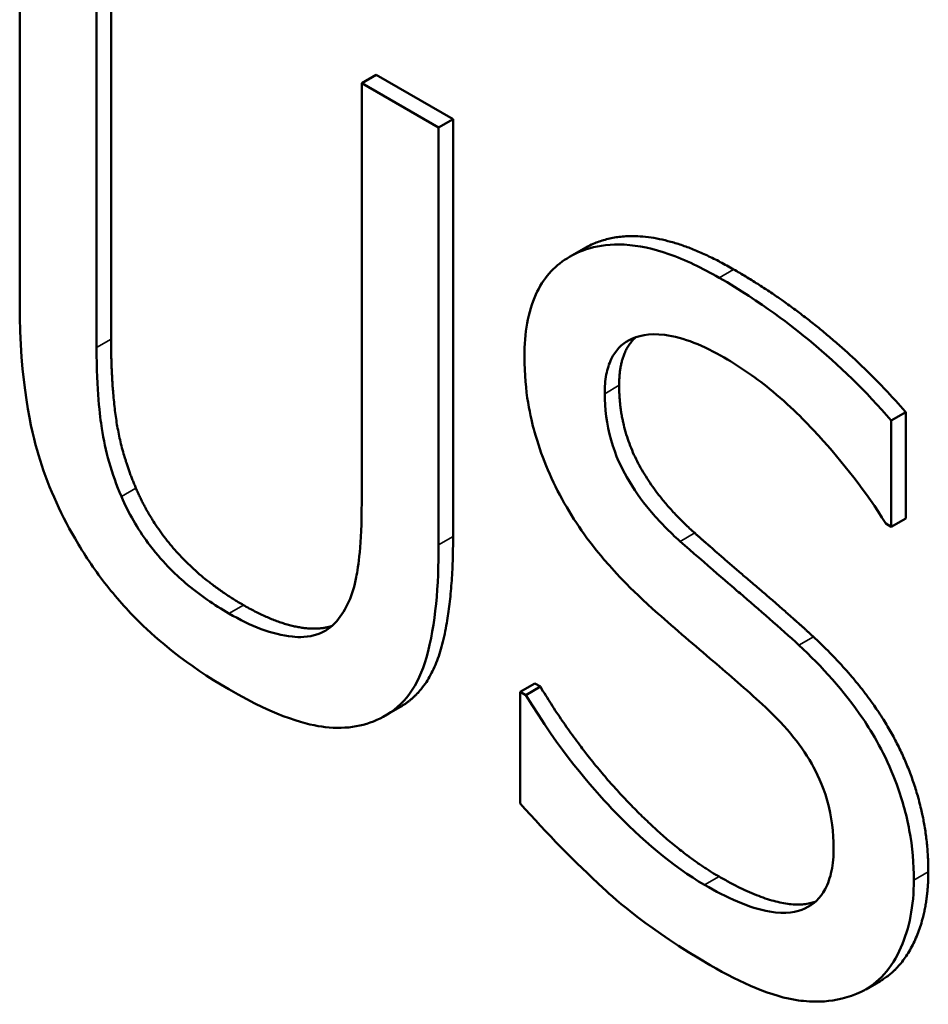
# Model space of a CAD drawing. Units: inches. Extents: x 1 to 146, y 1 to 112.
# Drawn here: x 134 to 134, y 82 to 82 of the extents above; entities that cross this region are included whole.
import ezdxf

# ---------------------------------------------------------------- set-up
doc = ezdxf.new("R2010")
doc.units = ezdxf.units.IN
doc.header["$LTSCALE"] = 6.666667
doc.header["$MEASUREMENT"] = 0
doc.layers.add('Visible (ANSI)', color=7, linetype='Continuous', lineweight=50)
doc.layers.add('Visible Narrow (ANSI)', color=7, linetype='Continuous', lineweight=35)

msp = doc.modelspace()

# ---------------------------------------------------------------- linework, layer by layer
at = {"layer": 'Visible (ANSI)'}
for p, q in [((133.879135, 81.89248), (133.879135, 81.878894)), ((133.882113, 81.891305), (133.882113, 81.877719)), ((133.881641, 81.877447), (133.881641, 81.891033)), ((133.890746, 81.886321), (133.890275, 81.886049)), ((133.890746, 81.886321), (133.893252, 81.884874)), ((133.892781, 81.884602), (133.890275, 81.886049)), ((133.890275, 81.886049), (133.890275, 81.872392)), ((133.893252, 81.884874), (133.892781, 81.884602)), ((133.893252, 81.884874), (133.893252, 81.871288)), ((133.892781, 81.871016), (133.892781, 81.884602)), ((133.897517, 81.880666), (133.897046, 81.880394)), ((133.907998, 81.875337), (133.907526, 81.875065)), ((133.907998, 81.875337), (133.907998, 81.871879)), ((133.907526, 81.871607), (133.907526, 81.875065)), ((133.907343, 81.871713), (133.907526, 81.871607)), ((133.907998, 81.871879), (133.907526, 81.871607)), ((133.895911, 81.866506), (133.89544, 81.866234)), ((133.895911, 81.866506), (133.896094, 81.8664)), ((133.895623, 81.866128), (133.89544, 81.866234)), ((133.89544, 81.866234), (133.89544, 81.862599)), ((133.896094, 81.8664), (133.895623, 81.866128)), ((133.891536, 81.865742), (133.891064, 81.86547)), ((133.907163, 81.856816), (133.906691, 81.856544))]:
    msp.add_line(p, q, dxfattribs=at)
for points, degree, knots in [([(133.897517, 81.880666), (133.897669, 81.880754), (133.899624, 81.881583), (133.90239, 81.879987)], 2, [0.906344, 0.906344, 0.906344, 1, 2, 2, 2]), ([(133.901919, 81.879714), (133.901368, 81.880032), (133.900817, 81.880297), (133.899778, 81.880659), (133.899293, 81.880766), (133.89795, 81.880839), (133.897351, 81.880586), (133.896533, 81.880075), (133.896186, 81.87969), (133.895691, 81.878601), (133.895577, 81.877917), (133.895577, 81.877147)], 3, [-0.03976159, -0.03976159, -0.03976159, -0.03976159, -0.03462154, -0.03462154, -0.02986641, -0.02986641, -0.02084552, -0.02084552, -0.01078292, -0.01078292, 0, 0, 0, 0]), ([(133.907526, 81.875065), (133.906695, 81.876019), (133.905819, 81.876868), (133.90431, 81.878127), (133.903305, 81.878914), (133.901919, 81.879714)], 3, [-0.05604593, -0.05604593, -0.05604593, -0.05604593, -0.0224125, -0.0224125, 0, 0, 0, 0]), ([(133.879135, 81.878894), (133.879135, 81.876286), (133.879515, 81.874727), (133.880025, 81.873014), (133.880422, 81.872104), (133.880938, 81.871219)], 3, [-0.02150156, -0.02150156, -0.02150156, -0.02150156, -0.01171894, -0.01171894, 0, 0, 0, 0]), ([(133.89819, 81.875939), (133.89819, 81.876158), (133.898207, 81.876367), (133.898278, 81.876746), (133.898331, 81.876914), (133.89854, 81.877348), (133.898738, 81.877549), (133.899256, 81.877825), (133.899629, 81.877917), (133.900758, 81.877778), (133.901427, 81.877492), (133.902087, 81.877112)], 3, [-0.03651216, -0.03651216, -0.03651216, -0.03651216, -0.03200429, -0.03200429, -0.02771572, -0.02771572, -0.01958693, -0.01958693, -0.01065622, -0.01065622, 0, 0, 0, 0]), ([(133.882451, 81.872586), (133.882128, 81.873339), (133.881919, 81.87408), (133.881751, 81.8752), (133.881641, 81.87602), (133.881641, 81.877447)], 3, [-0.0572534, -0.0572534, -0.0572534, -0.0572534, -0.01998207, -0.01998207, 0, 0, 0, 0]), ([(133.895577, 81.877147), (133.895577, 81.875977), (133.895781, 81.875138), (133.896112, 81.873955), (133.896407, 81.873223), (133.8968, 81.872507)], 3, [-0.01487586, -0.01487586, -0.01487586, -0.01487586, -0.009344, -0.009344, 0, 0, 0, 0]), ([(133.902087, 81.877112), (133.902617, 81.876805), (133.903143, 81.876439), (133.904332, 81.875455), (133.904839, 81.87492), (133.905944, 81.873709), (133.906709, 81.872749), (133.907343, 81.871713)], 3, [-0.02401976, -0.02401976, -0.02401976, -0.02401976, -0.01960126, -0.01960126, -0.01389355, -0.01389355, 0, 0, 0, 0]), ([(133.90065, 81.87113), (133.900308, 81.871434), (133.89997, 81.871773), (133.899383, 81.872478), (133.899129, 81.872835), (133.89874, 81.873519), (133.898544, 81.873916), (133.898247, 81.874951), (133.89819, 81.875463), (133.89819, 81.875939)], 3, [-0.03039883, -0.03039883, -0.03039883, -0.03039883, -0.0211605, -0.0211605, -0.01299871, -0.01299871, -0.00665418, -0.00665418, 0, 0, 0, 0]), ([(133.88595, 81.868784), (133.885476, 81.869057), (133.884991, 81.869386), (133.884199, 81.870063), (133.883751, 81.870491), (133.882968, 81.871549), (133.882681, 81.872051), (133.882451, 81.872586)], 3, [-0.02705989, -0.02705989, -0.02705989, -0.02705989, -0.01523102, -0.01523102, -0.00674338, -0.00674338, 0, 0, 0, 0]), ([(133.890275, 81.872392), (133.890275, 81.870999), (133.890163, 81.870299), (133.889986, 81.869385), (133.889778, 81.868905), (133.889465, 81.868537)], 3, [-0.01451239, -0.01451239, -0.01451239, -0.01451239, -0.00920722, -0.00920722, 0, 0, 0, 0]), ([(133.8968, 81.872507), (133.897197, 81.871795), (133.897653, 81.871141), (133.898427, 81.870242), (133.898989, 81.869604), (133.899917, 81.868784)], 3, [-0.04626282, -0.04626282, -0.04626282, -0.04626282, -0.01552274, -0.01552274, 0, 0, 0, 0]), ([(133.893252, 81.871288), (133.893252, 81.869012), (133.892475, 81.866285), (133.891536, 81.865742)], 2, [0, 0, 0, 1, 1.956522, 1.956522, 1.956522]), ([(133.880938, 81.871219), (133.88123, 81.870714), (133.881551, 81.870236), (133.882262, 81.869316), (133.882646, 81.868887), (133.883624, 81.867925), (133.884545, 81.867125), (133.88595, 81.866313)], 3, [-0.05379109, -0.05379109, -0.05379109, -0.05379109, -0.03849601, -0.03849601, -0.02271917, -0.02271917, 0, 0, 0, 0]), ([(133.890978, 81.865422), (133.891312, 81.865598), (133.891598, 81.865845), (133.892075, 81.866498), (133.892255, 81.866895), (133.892692, 81.868427), (133.892781, 81.869707), (133.892781, 81.871016)], 3, [-0.03342441, -0.03342441, -0.03342441, -0.03342441, -0.02595866, -0.02595866, -0.01832128, -0.01832128, 0, 0, 0, 0]), ([(133.904516, 81.867751), (133.903912, 81.868309), (133.903208, 81.868921), (133.902391, 81.869617), (133.901449, 81.870421), (133.90065, 81.87113)], 3, [-0.0527599, -0.0527599, -0.0527599, -0.0527599, -0.013372, -0.013372, 0, 0, 0, 0]), ([(133.886422, 81.869056), (133.887598, 81.868377), (133.888961, 81.868259), (133.889309, 81.868378)], 2, [0, 0, 0, 1, 1.485889, 1.485889, 1.485889]), ([(133.889465, 81.868537), (133.889294, 81.868337), (133.889088, 81.868194), (133.888534, 81.867999), (133.888224, 81.868008), (133.887363, 81.86809), (133.886658, 81.868375), (133.88595, 81.868784)], 3, [-0.01784921, -0.01784921, -0.01784921, -0.01784921, -0.01505907, -0.01505907, -0.01144205, -0.01144205, 0, 0, 0, 0]), ([(133.899917, 81.868784), (133.900486, 81.868288), (133.901152, 81.867713), (133.902263, 81.866774), (133.902795, 81.866305), (133.903324, 81.865828)], 3, [-0.01844127, -0.01844127, -0.01844127, -0.01844127, -0.00888643, -0.00888643, 0, 0, 0, 0]), ([(133.90826, 81.860103), (133.90826, 81.860621), (133.908216, 81.861166), (133.908015, 81.862253), (133.907868, 81.862783), (133.907328, 81.864206), (133.906917, 81.864891), (133.905988, 81.866264), (133.905255, 81.867063), (133.904516, 81.867751)], 3, [-0.02724992, -0.02724992, -0.02724992, -0.02724992, -0.02297897, -0.02297897, -0.01903173, -0.01903173, -0.0124892, -0.0124892, 0, 0, 0, 0]), ([(133.88595, 81.866313), (133.887579, 81.865373), (133.888526, 81.86515), (133.8898, 81.865003), (133.89043, 81.865117), (133.890978, 81.865422)], 3, [-0.02217109, -0.02217109, -0.02217109, -0.02217109, -0.01242163, -0.01242163, 0, 0, 0, 0]), ([(133.901445, 81.859944), (133.900404, 81.860545), (133.899389, 81.861416), (133.897771, 81.863116), (133.896713, 81.864318), (133.895623, 81.866128)], 3, [-0.05961111, -0.05961111, -0.05961111, -0.05961111, -0.02415736, -0.02415736, 0, 0, 0, 0]), ([(133.903324, 81.865828), (133.903643, 81.865537), (133.90396, 81.865215), (133.904501, 81.864562), (133.904734, 81.864236), (133.905092, 81.863607), (133.905289, 81.863208), (133.905589, 81.862158), (133.905647, 81.861636), (133.905647, 81.861152)], 3, [-0.03059412, -0.03059412, -0.03059412, -0.03059412, -0.02121592, -0.02121592, -0.01318189, -0.01318189, -0.00677508, -0.00677508, 0, 0, 0, 0]), ([(133.89544, 81.862599), (133.896311, 81.861611), (133.897217, 81.860692), (133.898552, 81.859462), (133.899628, 81.858487), (133.901628, 81.857332)], 3, [-0.1057995, -0.1057995, -0.1057995, -0.1057995, -0.0323357, -0.0323357, 0, 0, 0, 0]), ([(133.905647, 81.861152), (133.905647, 81.860886), (133.905626, 81.860632), (133.905533, 81.860178), (133.905465, 81.85998), (133.905211, 81.85951), (133.904986, 81.859306), (133.904455, 81.859062), (133.904099, 81.858982), (133.902895, 81.859192), (133.902148, 81.859538), (133.901445, 81.859944)], 3, [-0.04288841, -0.04288841, -0.04288841, -0.04288841, -0.03661648, -0.03661648, -0.03070676, -0.03070676, -0.02058455, -0.02058455, -0.01136137, -0.01136137, 0, 0, 0, 0]), ([(133.908731, 81.860375), (133.908731, 81.859087), (133.90787, 81.857225), (133.907163, 81.856816)], 2, [0, 0, 0, 1, 1.910112, 1.910112, 1.910112]), ([(133.906549, 81.856468), (133.906829, 81.856605), (133.907076, 81.856794), (133.907512, 81.857281), (133.907693, 81.857574), (133.908115, 81.858533), (133.90826, 81.85926), (133.90826, 81.860103)], 3, [-0.02438414, -0.02438414, -0.02438414, -0.02438414, -0.01817284, -0.01817284, -0.01178956, -0.01178956, 0, 0, 0, 0]), ([(133.901628, 81.857332), (133.902645, 81.856746), (133.903651, 81.856297), (133.904884, 81.856135), (133.905693, 81.856058), (133.906549, 81.856468)], 3, [-0.06027793, -0.06027793, -0.06027793, -0.06027793, -0.01874105, -0.01874105, 0, 0, 0, 0])]:
    msp.add_open_spline(points, degree=degree, knots=knots, dxfattribs=at)
for points in [[(133.90239, 81.879987), (133.903979, 81.879069), (133.906791, 81.876722), (133.907998, 81.875337)], [(133.882113, 81.877719), (133.882113, 81.876202), (133.882449, 81.873961), (133.882923, 81.872858)], [(133.899198, 81.877773), (133.898661, 81.877294), (133.898661, 81.876211)], [(133.898661, 81.876211), (133.898661, 81.874834), (133.89993, 81.872461), (133.901122, 81.871403)], [(133.882923, 81.872858), (133.883427, 81.871685), (133.885169, 81.869779), (133.886422, 81.869056)], [(133.901122, 81.871403), (133.901916, 81.870697), (133.904224, 81.868729), (133.904988, 81.868024)], [(133.904988, 81.868024), (133.906928, 81.866215), (133.908731, 81.862404), (133.908731, 81.860375)], [(133.896094, 81.8664), (133.897332, 81.864345), (133.900465, 81.861054), (133.901916, 81.860216)], [(133.901916, 81.860216), (133.903986, 81.859021), (133.905048, 81.859397)]]:
    msp.add_open_spline(points, degree=2, dxfattribs=at)
at = {"layer": 'Visible Narrow (ANSI)'}
for p, q in [((133.90239, 81.879987), (133.901919, 81.879714)), ((133.882113, 81.877719), (133.881641, 81.877447)), ((133.898661, 81.876211), (133.89819, 81.875939)), ((133.882923, 81.872858), (133.882451, 81.872586)), ((133.893252, 81.871288), (133.892781, 81.871016)), ((133.901122, 81.871403), (133.90065, 81.87113)), ((133.886422, 81.869056), (133.88595, 81.868784)), ((133.904988, 81.868024), (133.904516, 81.867751)), ((133.908731, 81.860375), (133.90826, 81.860103)), ((133.901916, 81.860216), (133.901445, 81.859944))]:
    msp.add_line(p, q, dxfattribs=at)

doc.saveas('drawing.dxf')
